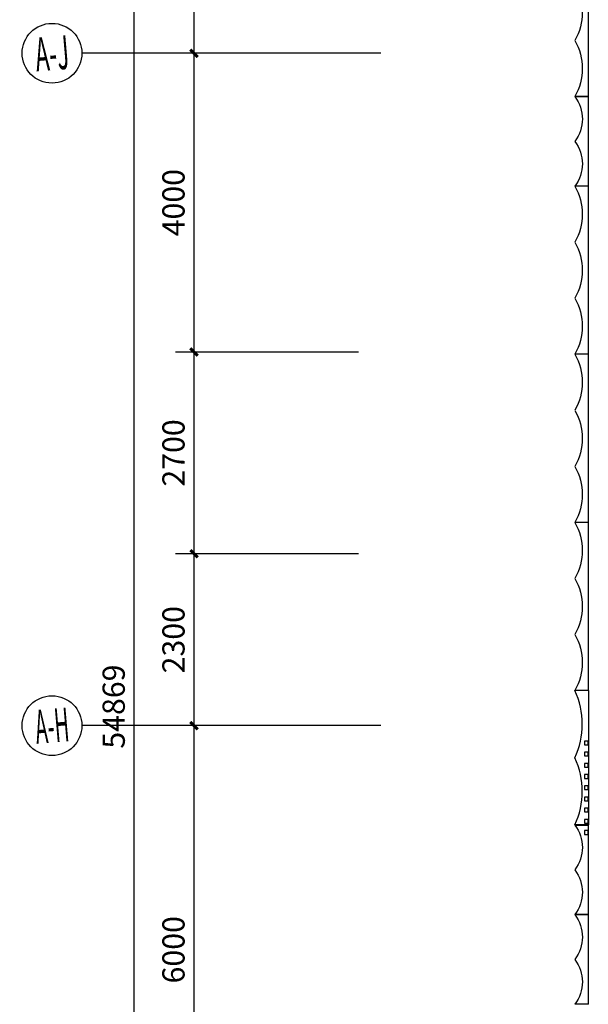
# Model space of a CAD drawing. Extents: x 5416 to 496568, y 97595 to 178335.
# Drawn here: x 152458 to 160065, y 139450 to 152629 of the extents above; entities that cross this region are included whole.
import ezdxf
from ezdxf.enums import TextEntityAlignment as Align

# ---------------------------------------------------------------- set-up
doc = ezdxf.new("R2010")
doc.units = 0
doc.header["$LTSCALE"] = 1000
for name, color, linetype in [('AXIS', 3, 'Continuous'), ('AXIS_TEXT', 7, 'Continuous'), ('BC窗号-风口-LEON.CN', 46, 'Continuous'), ('GRC', 5, 'Continuous')]:
    doc.layers.add(name, color=color, linetype=linetype)
doc.styles.add('_TCH_AXIS', font='COMPLEX', dxfattribs={"bigfont": 'GBCBIG'})
doc.styles.add('_TCH_DIM_T3', font='SIMPLEX', dxfattribs={"width": 0.705882, "bigfont": 'GBCBIG'})
doc.styles.add('COMPLEX', font='COMPLEX')
doc.dimstyles.new('_TCH_ARCH&&100', dxfattribs={"dimtxt": 297.5, "dimasz": 100, "dimexe": 250, "dimexo": 300, "dimgap": 126.25, "dimtad": 1, "dimdec": 0, "dimzin": 0, "dimdsep": 46, "dimtxsty": '_TCH_DIM_T3', "dimblk": 'ARCHTICK', "dimcen": 0.09, "dimclrt": 7, "dimazin": 2, "dimtfac": 1, "dimtdec": 0, "dimtix": 1, "dimtmove": 2, "dimatfit": 3, "dimfxl": 0, "dimtolj": 1, "dimtzin": 0, "dimarcsym": 0})

# ---------------------------------------------------------------- blocks, each defined once
blk = doc.blocks.new('A')
at = {"layer": 'GRC', "color": 6}
for p, q in [((-238891, -169238), (-236641, -169238)), ((-238891, -169238), (-238891, -169418)), ((-236641, -169238), (-236641, -169418))]:
    blk.add_line(p, q, dxfattribs=at)
for centre in [(-238516, -170072), (-237766, -170072), (-237016, -170072)]:
    blk.add_arc(centre, 753, 60.1372, 119.8628, dxfattribs=at)
blk = doc.blocks.new('B')
at = {"layer": 'GRC', "color": 3}
for p, q in [((-235235, -169238), (-234035, -169238)), ((-235235, -169238), (-235235, -169418)), ((-234035, -169418), (-234035, -169238))]:
    blk.add_line(p, q, dxfattribs=at)
for centre in [(-234935, -169818), (-234335, -169818)]:
    blk.add_arc(centre, 500, 53.1301, 126.8699, dxfattribs=at)
blk = doc.blocks.new('C')
at = {"layer": 'GRC', "color": 4}
for p, q in [((-232454, -169238), (-230654, -169238)), ((-232454, -169238), (-232454, -169418)), ((-230654, -169238), (-230654, -169418))]:
    blk.add_line(p, q, dxfattribs=at)
for centre in [(-232004, -170381), (-231104, -170381)]:
    blk.add_arc(centre, 1062, 64.9424, 115.0576, dxfattribs=at)
blk = doc.blocks.new('_ArchTick')
at = {"color": 0, "linetype": 'ByBlock', "const_width": 0.4}
blk.add_lwpolyline([(-0.5, -0.5), (0.5, 0.5)], dxfattribs=at)
blk = doc.blocks.new('*D410')
at = {"layer": 'AXIS', "color": 0, "lineweight": -2, "transparency": 16777216}
for p, q in [((156990, 143180), (154540, 143180)), ((154790, 137180), (154790, 143180)), ((156990, 137180), (154540, 137180))]:
    blk.add_line(p, q, dxfattribs=at)
at = {"layer": 'Defpoints', "color": 0, "transparency": 16777216}
for p in [(154790, 143180), (157290, 143180), (157290, 137180)]:
    blk.add_point(p, dxfattribs=at)
at = {"layer": 'AXIS', "color": 0, "linetype": 'ByBlock', "lineweight": -2, "transparency": 16777216, "xscale": 100, "yscale": 100, "zscale": 100}
for p, rotation in [((154790, 143180), 89.99999999999805), ((154790, 137180), 269.9999999999981)]:
    blk.add_blockref('_ArchTick', p, dxfattribs=dict(at, rotation=rotation))
at = {"layer": 'AXIS', "color": 7, "transparency": 16777216, "insert": (154515, 140180), "char_height": 297.5, "attachment_point": 5, "rotation": 90, "style": '_TCH_DIM_T3'}
blk.add_mtext('\\A1;6000', dxfattribs=at)
blk = doc.blocks.new('*D411')
at = {"layer": 'AXIS', "color": 0, "lineweight": -2, "transparency": 16777216}
for p, q in [((156990, 145480), (154540, 145480)), ((154790, 143180), (154790, 145480)), ((156990, 143180), (154540, 143180))]:
    blk.add_line(p, q, dxfattribs=at)
at = {"layer": 'Defpoints', "color": 0, "transparency": 16777216}
for p in [(154790, 145480), (157290, 145480), (157290, 143180)]:
    blk.add_point(p, dxfattribs=at)
at = {"layer": 'AXIS', "color": 0, "linetype": 'ByBlock', "lineweight": -2, "transparency": 16777216, "xscale": 100, "yscale": 100, "zscale": 100}
for p, rotation in [((154790, 145480), 89.99999999999855), ((154790, 143180), 269.9999999999986)]:
    blk.add_blockref('_ArchTick', p, dxfattribs=dict(at, rotation=rotation))
at = {"layer": 'AXIS', "color": 7, "transparency": 16777216, "insert": (154515, 144330), "char_height": 297.5, "attachment_point": 5, "rotation": 90, "style": '_TCH_DIM_T3'}
blk.add_mtext('\\A1;2300', dxfattribs=at)
blk = doc.blocks.new('*D412')
at = {"layer": 'AXIS', "color": 0, "lineweight": -2, "transparency": 16777216}
for p, q in [((156990, 148180), (154540, 148180)), ((154790, 145480), (154790, 148180)), ((156990, 145480), (154540, 145480))]:
    blk.add_line(p, q, dxfattribs=at)
at = {"layer": 'Defpoints', "color": 0, "transparency": 16777216}
for p in [(154790, 148180), (157290, 148180), (157290, 145480)]:
    blk.add_point(p, dxfattribs=at)
at = {"layer": 'AXIS', "color": 0, "linetype": 'ByBlock', "lineweight": -2, "transparency": 16777216, "xscale": 100, "yscale": 100, "zscale": 100}
for p, rotation in [((154790, 148180), 89.99999999999815), ((154790, 145480), 269.9999999999982)]:
    blk.add_blockref('_ArchTick', p, dxfattribs=dict(at, rotation=rotation))
at = {"layer": 'AXIS', "color": 7, "transparency": 16777216, "insert": (154515, 146830), "char_height": 297.5, "attachment_point": 5, "rotation": 90, "style": '_TCH_DIM_T3'}
blk.add_mtext('\\A1;2700', dxfattribs=at)
blk = doc.blocks.new('*D413')
at = {"layer": 'AXIS', "color": 0, "lineweight": -2, "transparency": 16777216}
for p, q in [((156990, 152180), (154540, 152180)), ((154790, 148180), (154790, 152180)), ((156990, 148180), (154540, 148180))]:
    blk.add_line(p, q, dxfattribs=at)
at = {"layer": 'Defpoints', "color": 0, "transparency": 16777216}
for p in [(154790, 152180), (157290, 152180), (157290, 148180)]:
    blk.add_point(p, dxfattribs=at)
at = {"layer": 'AXIS', "color": 0, "linetype": 'ByBlock', "lineweight": -2, "transparency": 16777216, "xscale": 100, "yscale": 100, "zscale": 100}
for p, rotation in [((154790, 152180), 89.99999999999793), ((154790, 148180), 269.999999999998)]:
    blk.add_blockref('_ArchTick', p, dxfattribs=dict(at, rotation=rotation))
at = {"layer": 'AXIS', "color": 7, "transparency": 16777216, "insert": (154515, 150180), "char_height": 297.5, "attachment_point": 5, "rotation": 90, "style": '_TCH_DIM_T3'}
blk.add_mtext('\\A1;4000', dxfattribs=at)
blk = doc.blocks.new('*D414')
at = {"layer": 'AXIS', "color": 0, "lineweight": -2, "transparency": 16777216}
for p, q in [((156990, 155480), (154540, 155480)), ((154790, 152180), (154790, 155480)), ((156990, 152180), (154540, 152180))]:
    blk.add_line(p, q, dxfattribs=at)
at = {"layer": 'Defpoints', "color": 0, "transparency": 16777216}
for p in [(154790, 155480), (157290, 155480), (157290, 152180)]:
    blk.add_point(p, dxfattribs=at)
at = {"layer": 'AXIS', "color": 0, "linetype": 'ByBlock', "lineweight": -2, "transparency": 16777216, "xscale": 100, "yscale": 100, "zscale": 100}
for p, rotation in [((154790, 155480), 89.99999999999798), ((154790, 152180), 269.999999999998)]:
    blk.add_blockref('_ArchTick', p, dxfattribs=dict(at, rotation=rotation))
at = {"layer": 'AXIS', "color": 7, "transparency": 16777216, "insert": (154515, 153830), "char_height": 297.5, "attachment_point": 5, "rotation": 90, "style": '_TCH_DIM_T3'}
blk.add_mtext('\\A1;3300', dxfattribs=at)
blk = doc.blocks.new('*D421')
at = {"layer": 'AXIS', "color": 0, "lineweight": -2, "transparency": 16777216}
for p, q in [((156990, 170870), (153740, 170870)), ((153990, 116001), (153990, 170870)), ((156990, 116001), (153740, 116001))]:
    blk.add_line(p, q, dxfattribs=at)
at = {"layer": 'Defpoints', "color": 0, "transparency": 16777216}
for p in [(153990, 170870), (157290, 170870), (157290, 116001)]:
    blk.add_point(p, dxfattribs=at)
at = {"layer": 'AXIS', "color": 0, "linetype": 'ByBlock', "lineweight": -2, "transparency": 16777216, "xscale": 100, "yscale": 100, "zscale": 100}
for p, rotation in [((153990, 170870), 89.99999999999805), ((153990, 116001), 269.9999999999981)]:
    blk.add_blockref('_ArchTick', p, dxfattribs=dict(at, rotation=rotation))
at = {"layer": 'AXIS', "color": 7, "transparency": 16777216, "insert": (153715, 143435), "char_height": 297.5, "attachment_point": 5, "rotation": 90, "style": '_TCH_DIM_T3'}
blk.add_mtext('\\A1;54869', dxfattribs=at)
blk = doc.blocks.new('_AXISO')
blk.add_circle((0, 0), 0.5)
at = {"layer": 'AXIS_TEXT', "style": 'COMPLEX', "width": 1.041667}
blk.add_attdef('A', text='', height=0.56, dxfattribs=at).set_placement((-0.25, -0.28), (0.25, -0.28), align=Align.FIT)

msp = doc.modelspace()

# ---------------------------------------------------------------- linework, layer by layer
at = {"layer": 'AXIS'}
for p, q in [((157290, 152180), (153290, 152180)), ((157290, 143180), (153290, 143180))]:
    msp.add_line(p, q, dxfattribs=at)
at = {"layer": 'BC窗号-风口-LEON.CN', "elevation": -24940}
for points in [[(160015.291, 142924.178), (160065.291, 142924.178), (160065.29, 142974.178), (160015.29, 142974.178)], [(160015.291, 142774.178), (160065.291, 142774.178), (160065.29, 142824.178), (160015.29, 142824.178)], [(160015.291, 142624.178), (160065.291, 142624.178), (160065.29, 142674.178), (160015.29, 142674.178)], [(160015.291, 142474.178), (160065.291, 142474.178), (160065.291, 142524.178), (160015.291, 142524.178)], [(160015.292, 142324.178), (160065.292, 142324.178), (160065.292, 142374.178), (160015.292, 142374.178)], [(160015.292, 142174.178), (160065.292, 142174.178), (160065.292, 142224.178), (160015.292, 142224.178)], [(160015.293, 142024.178), (160065.293, 142024.178), (160065.293, 142074.178), (160015.293, 142074.178)], [(160015.293, 141874.178), (160065.293, 141874.178), (160065.293, 141924.178), (160015.293, 141924.178)], [(160015.294, 141724.178), (160065.294, 141724.178), (160065.294, 141774.178), (160015.294, 141774.178)]]:
    msp.add_lwpolyline(points, close=True, dxfattribs=at)

# ---------------------------------------------------------------- block references
at = {"layer": 'AXIS'}
ref = msp.add_blockref('_AXISO', (152890, 152180), dxfattribs=dict(at, xscale=800, yscale=800, zscale=800, rotation=4.847473308016346))
ref.add_attrib('A', 'A-J', dxfattribs={"layer": 'AXIS_TEXT', "height": 452.5483, "rotation": 4.8474733, "style": '_TCH_AXIS', "width": 0.362069}).set_placement((152683.656, 151935.414), (153134.586, 151973.656), align=Align.FIT)
ref = msp.add_blockref('_AXISO', (152890, 143180), dxfattribs=dict(at, xscale=800, yscale=800, zscale=800, rotation=4.847473308016346))
ref.add_attrib('A', 'A-H', dxfattribs={"layer": 'AXIS_TEXT', "height": 452.5483, "rotation": 4.8474733, "style": '_TCH_AXIS', "width": 0.313433}).set_placement((152683.656, 142935.414), (153134.586, 142973.656), align=Align.FIT)
at = {"layer": 'GRC', "xscale": -1}
for name, p, rotation in [('A', (329303.793, 390491.347, -24940), 270.0000000000118), ('B', (329303.793, 385634.917, -24940), 269.9999999995683), ('A', (329303.793, 387041.347, -24940), 270.0000000000118), ('A', (329303.793, 384791.347, -24940), 270.0000000000118), ('A', (329303.793, 382541.347, -24940), 270.0000000000118), ('B', (329303.793, 375884.917, -24940), 269.9999999995683), ('B', (329303.793, 374684.917, -24940), 269.9999999995683)]:
    msp.add_blockref(name, p, dxfattribs=dict(at, rotation=rotation))
at = {"layer": 'GRC', "rotation": 270.0000000002996}
msp.add_blockref('C', (329303.793, -88803.927, -24940), dxfattribs=at)

# ---------------------------------------------------------------- dimensions: what is measured, and where the dimension line sits
at = {"layer": 'AXIS'}
for p1, p2, distance, picture, middle in [((157290, 116000.647), (157290, 170870.06), 3300, '*D421', (153715, 143435.354)), ((157290, 152180), (157290, 155480), 2500, '*D414', (154515, 153830)), ((157290, 148180), (157290, 152180), 2500, '*D413', (154515, 150180)), ((157290, 145480), (157290, 148180), 2500, '*D412', (154515, 146830)), ((157290, 143180), (157290, 145480), 2500, '*D411', (154515, 144330)), ((157290, 137180), (157290, 143180), 2500, '*D410', (154515, 140180))]:
    dim = msp.add_aligned_dim(p1=p1, p2=p2, distance=distance, dimstyle='_TCH_ARCH&&100', override={"dimlfac": 1}, dxfattribs=at)
    dim.commit()
    dim.dimension.update_dxf_attribs({"geometry": picture, "text_midpoint": middle})

doc.saveas('drawing.dxf')
